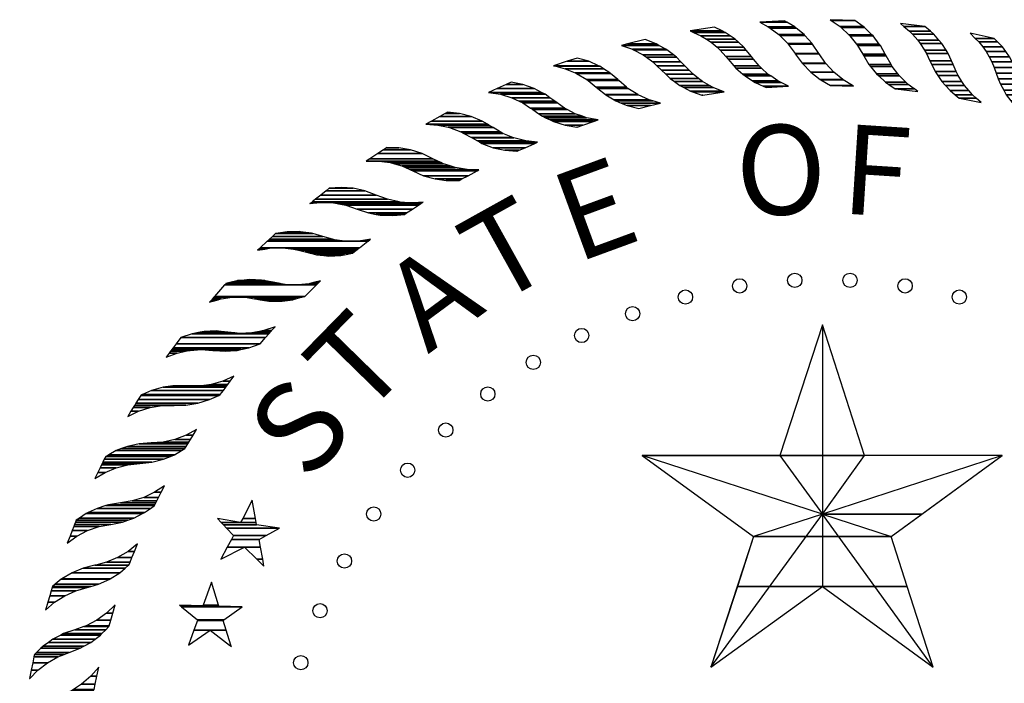
# Model space of a CAD drawing. Extents: x -0.74 to 0.73, y -0.73 to 0.73.
# Drawn here: x -0.74 to 0.16, y 0.13 to 0.73 of the extents above; entities that cross this region are included whole.
import ezdxf
from ezdxf.enums import TextEntityAlignment as Align

# ---------------------------------------------------------------- set-up
doc = ezdxf.new("R2010")
doc.units = 0
doc.header["$MEASUREMENT"] = 0
doc.layers.get('0').update_dxf_attribs({"linetype": 'CONTINUOUS'})
doc.styles.add('LEROY', font='LEROY.SHX', dxfattribs={"height": 0.2})

msp = doc.modelspace()

# ---------------------------------------------------------------- linework, layer by layer
at = {"color": 7, "linetype": 'Continuous'}
for p, q in [((0.05544, 0.26255), (0.1562, 0.33603)), ((-0.00704, 0.21723), (0.09372, 0.14375))]:
    msp.add_line(p, q, dxfattribs=at)
for centre in [(-0.03213, 0.49528), (0.01804, 0.49528), (-0.08217, 0.49021), (0.06808, 0.49021), (-0.13145, 0.48008), (0.11736, 0.48008), (-0.17946, 0.465), (-0.2257, 0.44518), (-0.26966, 0.42079), (-0.31096, 0.39203), (-0.34916, 0.35928), (-0.38381, 0.3228), (-0.41459, 0.28302), (-0.4412, 0.24032), (-0.46337, 0.19516), (-0.48085, 0.14797)]:
    msp.add_circle(centre, 0.00649, dxfattribs=at)
for points in [[(-0.00704, 0.45483), (-0.00704, 0.28279), (0.03124, 0.33603), (-0.00704, 0.45483)], [(-0.04576, 0.33603), (-0.00704, 0.28279), (-0.17072, 0.33603), (-0.04576, 0.33603)], [(-0.00704, 0.28279), (-0.06952, 0.26255), (-0.10824, 0.14375), (-0.00704, 0.28279)]]:
    msp.add_3dface(points, dxfattribs=at)

# ---------------------------------------------------------------- texts
at = {"color": 7, "linetype": 'Continuous', "style": 'LEROY'}
for s, rotation, p in [('O', 3.59996, (-0.04396, 0.58517)), ('F', 356.33634, (0.04126, 0.5843)), ('E', 20.15522, (-0.21038, 0.55016)), ('T', 29.07306, (-0.29008, 0.51404)), ('A', 36.45266, (-0.35612, 0.47225)), ('T', 45.66931, (-0.42336, 0.41344)), ('S', 48.71899, (-0.47456, 0.3553))]:
    msp.add_text(s, height=0.0814, rotation=rotation, dxfattribs=at).set_placement(p, align=Align.MIDDLE)

# ---------------------------------------------------------------- meshes
at = {"color": 7, "linetype": 'Continuous'}
mesh = msp.add_polyface(dxfattribs=at)
corners = [(-0.05808, 0.67043), (-0.05808, 0.67043), (-0.03784, 0.67175), (-0.06096, 0.67175), (-0.04441, 0.67499), (-0.06804, 0.67499), (-0.0475, 0.67652), (-0.07044, 0.67652), (-0.05388, 0.6809), (-0.07729, 0.6809), (-0.05651, 0.6827), (-0.07937, 0.6827), (-0.06235, 0.68807), (-0.08558, 0.68807), (-0.06456, 0.6901), (-0.08734, 0.6901), (-0.06961, 0.69628), (-0.09269, 0.69628), (-0.07143, 0.6985), (-0.09462, 0.6985), (-0.07628, 0.70446), (-0.09982, 0.70446), (-0.07828, 0.70693), (-0.10268, 0.70693), (-0.08337, 0.7116), (-0.10811, 0.7116), (-0.08635, 0.71435), (-0.11242, 0.71435), (-0.09093, 0.71747), (-0.11732, 0.71747), (-0.09541, 0.72053), (-0.1241, 0.72053), (-0.09823, 0.72191), (-0.12716, 0.72191), (-0.10516, 0.7253)]
mesh.append_faces([[corners[k] for k in face] for face in [(0, 1, 2, 3), (3, 2, 4, 5), (5, 4, 6, 7), (7, 6, 8, 9), (9, 8, 10, 11), (11, 10, 12, 13), (13, 12, 14, 15), (15, 14, 16, 17), (17, 16, 18, 19), (19, 18, 20, 21), (21, 20, 22, 23), (23, 22, 24, 25), (25, 24, 26, 27), (27, 26, 28, 29), (29, 28, 30, 31), (31, 30, 32, 33), (33, 32, 34, 34)]], dxfattribs={"vtx0": -1, "vtx2": -1, "color": 7})
mesh = msp.add_polyface(dxfattribs=at)
corners = [(0.02112, 0.67175), (0.00044, 0.67219), (0.02039, 0.67219), (0.00044, 0.67219), (0.01181, 0.6774), (-0.00835, 0.6774), (0.0114, 0.67774), (-0.00892, 0.67774), (0.0033, 0.68438), (-0.01755, 0.68438), (0.00326, 0.68442), (-0.01761, 0.68442), (-0.00395, 0.6923), (-0.02525, 0.6923), (-0.00412, 0.69248), (-0.02539, 0.69248), (-0.01, 0.7011), (-0.03162, 0.7011), (-0.01024, 0.70145), (-0.03188, 0.70145), (-0.01595, 0.70988), (-0.03801, 0.70988), (-0.01634, 0.71044), (-0.03856, 0.71044), (-0.02301, 0.71775), (-0.04566, 0.71775), (-0.02373, 0.71854), (-0.04668, 0.71854), (-0.03097, 0.72447), (-0.05435, 0.72447), (-0.03222, 0.72549), (-0.05615, 0.72549), (-0.03943, 0.72983), (-0.0638, 0.72983), (-0.04151, 0.73109)]
mesh.append_faces([[corners[k] for k in face] for face in [(0, 0, 2, 1), (3, 2, 4, 5), (5, 4, 6, 7), (7, 6, 8, 9), (9, 8, 10, 11), (11, 10, 12, 13), (13, 12, 14, 15), (15, 14, 16, 17), (17, 16, 18, 19), (19, 18, 20, 21), (21, 20, 22, 23), (23, 22, 24, 25), (25, 24, 26, 27), (27, 26, 28, 29), (29, 28, 30, 31), (31, 30, 32, 33), (33, 32, 34, 34)]], dxfattribs={"vtx0": -1, "vtx2": -1, "color": 7})
mesh = msp.add_polyface(dxfattribs=at)
corners = [(0.07964, 0.66691), (0.0594, 0.66911), (0.0766, 0.66911), (0.0594, 0.66911), (0.07647, 0.6692), (0.05918, 0.6692), (0.07085, 0.67328), (0.05321, 0.67328), (0.06874, 0.67532), (0.05022, 0.67532), (0.06298, 0.68091), (0.04413, 0.68091), (0.06157, 0.68274), (0.04214, 0.68274), (0.05629, 0.6896), (0.03656, 0.6896), (0.05536, 0.69125), (0.03522, 0.69125), (0.05097, 0.69906), (0.03054, 0.69906), (0.05013, 0.70057), (0.02964, 0.70057), (0.04568, 0.70855), (0.02483, 0.70855), (0.04466, 0.70987), (0.02403, 0.70987), (0.03902, 0.71726), (0.018, 0.71726), (0.03786, 0.71839), (0.01708, 0.71839), (0.03117, 0.72492), (0.00999, 0.72492), (0.0299, 0.72585), (0.00898, 0.72585), (0.0224, 0.73131), (0.00105, 0.73131), (0, 0.73203)]
mesh.append_faces([[corners[k] for k in face] for face in [(0, 0, 2, 1), (3, 2, 4, 5), (5, 4, 6, 7), (7, 6, 8, 9), (9, 8, 10, 11), (11, 10, 12, 13), (13, 12, 14, 15), (15, 14, 16, 17), (17, 16, 18, 19), (19, 18, 20, 21), (21, 20, 22, 23), (23, 22, 24, 25), (25, 24, 26, 27), (27, 26, 28, 29), (29, 28, 30, 31), (31, 30, 32, 33), (33, 32, 34, 35), (35, 34, 36, 36)]], dxfattribs={"vtx0": -1, "vtx2": -1, "color": 7})
mesh = msp.add_polyface(dxfattribs=at)
corners = [(0.13728, 0.65679), (0.11748, 0.66075), (0.13277, 0.66075), (0.11748, 0.66075), (0.13262, 0.66088), (0.11731, 0.66088), (0.12917, 0.66391), (0.11362, 0.66391), (0.12587, 0.66776), (0.10892, 0.66776), (0.12206, 0.67221), (0.10485, 0.67221), (0.11975, 0.67585), (0.10152, 0.67585), (0.1162, 0.68145), (0.09772, 0.68145), (0.11463, 0.68493), (0.09536, 0.68493), (0.11173, 0.69134), (0.09225, 0.69134), (0.11023, 0.6947), (0.09062, 0.6947), (0.10729, 0.70125), (0.08741, 0.70125), (0.10526, 0.70445), (0.08584, 0.70445), (0.10142, 0.71051), (0.08171, 0.71051), (0.09883, 0.71352), (0.07965, 0.71352), (0.09427, 0.71883), (0.07479, 0.71883), (0.09106, 0.72162), (0.07222, 0.72162), (0.08608, 0.72596), (0.06692, 0.72596), (0.0638, 0.72851)]
mesh.append_faces([[corners[k] for k in face] for face in [(0, 0, 2, 1), (3, 2, 4, 5), (5, 4, 6, 7), (7, 6, 8, 9), (9, 8, 10, 11), (11, 10, 12, 13), (13, 12, 14, 15), (15, 14, 16, 17), (17, 16, 18, 19), (19, 18, 20, 21), (21, 20, 22, 23), (23, 22, 24, 25), (25, 24, 26, 27), (27, 26, 28, 29), (29, 28, 30, 31), (31, 30, 32, 33), (33, 32, 34, 35), (35, 34, 36, 36)]], dxfattribs={"vtx0": -1, "vtx2": -1, "color": 7})
mesh = msp.add_polyface(dxfattribs=at)
corners = [(0.19404, 0.64139), (0.1745, 0.64753), (0.18827, 0.64753), (0.17266, 0.64933), (0.18658, 0.64933), (0.16673, 0.65511), (0.18249, 0.65511), (0.16426, 0.65832), (0.18022, 0.65832), (0.16005, 0.6638), (0.17739, 0.6638), (0.15764, 0.66809), (0.17518, 0.66809), (0.15468, 0.67337), (0.17334, 0.67337), (0.15276, 0.67835), (0.1716, 0.67835), (0.15078, 0.6835), (0.16981, 0.6835), (0.15078, 0.6835), (0.1698, 0.68354), (0.15086, 0.68354), (0.16804, 0.68862), (0.1489, 0.68862), (0.16541, 0.69368), (0.14695, 0.69368), (0.16299, 0.69836), (0.14434, 0.69836), (0.15945, 0.70329), (0.14159, 0.70329), (0.15659, 0.70726), (0.13857, 0.70726), (0.15198, 0.71205), (0.13492, 0.71205), (0.14906, 0.71508), (0.13185, 0.71508), (0.12716, 0.71971)]
mesh.append_faces([[corners[k] for k in face] for face in [(0, 0, 2, 1), (1, 2, 4, 3), (3, 4, 6, 5), (5, 6, 8, 7), (7, 8, 10, 9), (9, 10, 12, 11), (11, 12, 14, 13), (13, 14, 16, 15), (15, 16, 18, 17), (19, 18, 20, 21), (21, 20, 22, 23), (23, 22, 24, 25), (25, 24, 26, 27), (27, 26, 28, 29), (29, 28, 30, 31), (31, 30, 32, 33), (33, 32, 34, 35), (35, 34, 36, 36)]], dxfattribs={"vtx0": -1, "vtx2": -1, "color": 7})
mesh = msp.add_polyface(dxfattribs=at)
corners = [(-0.1166, 0.66339), (-0.1166, 0.66339), (-0.11578, 0.66352), (-0.11646, 0.66352), (-0.09636, 0.66647), (-0.12489, 0.66647), (-0.09798, 0.66711), (-0.1267, 0.66711), (-0.10639, 0.6704), (-0.13301, 0.6704), (-0.10954, 0.67218), (-0.13642, 0.67218), (-0.11589, 0.67578), (-0.1414, 0.67578), (-0.11955, 0.67861), (-0.14531, 0.67861), (-0.12455, 0.68246), (-0.14929, 0.68246), (-0.12816, 0.68617), (-0.15311, 0.68617), (-0.13212, 0.69023), (-0.15733, 0.69023), (-0.13548, 0.69369), (-0.16092, 0.69369), (-0.13968, 0.69802), (-0.16693, 0.69802), (-0.14236, 0.70009), (-0.16979, 0.70009), (-0.14837, 0.70472), (-0.17866, 0.70472), (-0.14912, 0.70514), (-0.17947, 0.70514), (-0.15549, 0.70871), (-0.18964, 0.70871), (-0.15793, 0.71009), (-0.18402, 0.71009), (-0.16806, 0.71399)]
mesh.append_faces([[corners[k] for k in face] for face in [(0, 1, 2, 3), (3, 2, 4, 5), (5, 4, 6, 7), (7, 6, 8, 9), (9, 8, 10, 11), (11, 10, 12, 13), (13, 12, 14, 15), (15, 14, 16, 17), (17, 16, 18, 19), (19, 18, 20, 21), (21, 20, 22, 23), (23, 22, 24, 25), (25, 24, 26, 27), (27, 26, 28, 29), (29, 28, 30, 31), (31, 30, 32, 33), (33, 32, 34, 35), (35, 34, 36, 36)]], dxfattribs={"vtx0": -1, "vtx2": -1, "color": 7})
mesh = msp.add_polyface(dxfattribs=at)
corners = [(-0.1738, 0.65151), (-0.1738, 0.65151), (-0.16307, 0.65414), (-0.18445, 0.65414), (-0.154, 0.65635), (-0.18979, 0.65635), (-0.16102, 0.65834), (-0.19458, 0.65834), (-0.16441, 0.6593), (-0.19618, 0.6593), (-0.17439, 0.66377), (-0.20365, 0.66377), (-0.17471, 0.66397), (-0.20399, 0.66397), (-0.18363, 0.66963), (-0.21096, 0.66963), (-0.18502, 0.67082), (-0.21242, 0.67082), (-0.19186, 0.6767), (-0.21971, 0.6767), (-0.19296, 0.67765), (-0.22088, 0.67765), (-0.19946, 0.68327), (-0.23037, 0.68327), (-0.20008, 0.6838), (-0.23166, 0.6838), (-0.20586, 0.6875), (-0.2406, 0.6875), (-0.20932, 0.68972), (-0.24922, 0.68972), (-0.21046, 0.69023), (-0.25124, 0.69023), (-0.21931, 0.69423), (-0.23896, 0.69423), (-0.22974, 0.69723)]
mesh.append_faces([[corners[k] for k in face] for face in [(0, 1, 2, 3), (3, 2, 4, 5), (5, 4, 6, 7), (7, 6, 8, 9), (9, 8, 10, 11), (11, 10, 12, 13), (13, 12, 14, 15), (15, 14, 16, 17), (17, 16, 18, 19), (19, 18, 20, 21), (21, 20, 22, 23), (23, 22, 24, 25), (25, 24, 26, 27), (27, 26, 28, 29), (29, 28, 30, 31), (31, 30, 32, 33), (33, 32, 34, 34)]], dxfattribs={"vtx0": -1, "vtx2": -1, "color": 7})
mesh = msp.add_polyface(dxfattribs=at)
corners = [(-0.23012, 0.63435), (-0.23012, 0.63435), (-0.2299, 0.63443), (-0.23014, 0.63443), (-0.22475, 0.63618), (-0.24085, 0.63618), (-0.21505, 0.63949), (-0.2513, 0.63949), (-0.21076, 0.64095), (-0.25432, 0.64095), (-0.22136, 0.64302), (-0.25859, 0.64302), (-0.22494, 0.64428), (-0.26117, 0.64428), (-0.23168, 0.64663), (-0.26465, 0.64663), (-0.23885, 0.65037), (-0.27016, 0.65037), (-0.24139, 0.65169), (-0.27213, 0.65169), (-0.24797, 0.65641), (-0.27917, 0.65641), (-0.2502, 0.65801), (-0.28252, 0.65801), (-0.25451, 0.66113), (-0.28905, 0.66113), (-0.25899, 0.66436), (-0.2995, 0.66436), (-0.259, 0.66438), (-0.29957, 0.66438), (-0.26217, 0.66603), (-0.3102, 0.66603), (-0.26872, 0.66946), (-0.30252, 0.66946), (-0.27907, 0.67309), (-0.29439, 0.67309), (-0.28972, 0.67517)]
mesh.append_faces([[corners[k] for k in face] for face in [(0, 1, 2, 3), (3, 2, 4, 5), (5, 4, 6, 7), (7, 6, 8, 9), (9, 8, 10, 11), (11, 10, 12, 13), (13, 12, 14, 15), (15, 14, 16, 17), (17, 16, 18, 19), (19, 18, 20, 21), (21, 20, 22, 23), (23, 22, 24, 25), (25, 24, 26, 27), (27, 26, 28, 29), (29, 28, 30, 31), (31, 30, 32, 33), (33, 32, 34, 35), (35, 34, 36, 36)]], dxfattribs={"vtx0": -1, "vtx2": -1, "color": 7})
mesh = msp.add_polyface(dxfattribs=at)
corners = [(-0.28468, 0.61235), (-0.28468, 0.61235), (-0.2842, 0.61257), (-0.28464, 0.61257), (-0.28235, 0.61338), (-0.29547, 0.61338), (-0.27696, 0.61577), (-0.30617, 0.61577), (-0.26812, 0.61967), (-0.31642, 0.61967), (-0.26576, 0.62071), (-0.31829, 0.62071), (-0.27657, 0.62187), (-0.32036, 0.62187), (-0.2872, 0.62458), (-0.32523, 0.62458), (-0.28812, 0.62496), (-0.32591, 0.62496), (-0.29734, 0.62878), (-0.33286, 0.62878), (-0.29972, 0.63019), (-0.33542, 0.63019), (-0.30618, 0.63401), (-0.34572, 0.63401), (-0.30668, 0.63431), (-0.34713, 0.63431), (-0.31, 0.6363), (-0.35649, 0.6363), (-0.31117, 0.63699), (-0.3674, 0.63699), (-0.31601, 0.63989), (-0.36216, 0.63989), (-0.32613, 0.6441), (-0.35453, 0.6441), (-0.33676, 0.64681), (-0.34962, 0.64681), (-0.34755, 0.64796)]
mesh.append_faces([[corners[k] for k in face] for face in [(0, 1, 2, 3), (3, 2, 4, 5), (5, 4, 6, 7), (7, 6, 8, 9), (9, 8, 10, 11), (11, 10, 12, 13), (13, 12, 14, 15), (15, 14, 16, 17), (17, 16, 18, 19), (19, 18, 20, 21), (21, 20, 22, 23), (23, 22, 24, 25), (25, 24, 26, 27), (27, 26, 28, 29), (29, 28, 30, 31), (31, 30, 32, 33), (33, 32, 34, 35), (35, 34, 36, 36)]], dxfattribs={"vtx0": -1, "vtx2": -1, "color": 7})
mesh = msp.add_polyface(dxfattribs=at)
corners = [(-0.34789, 0.58591), (-0.33704, 0.58595), (-0.34824, 0.58595), (-0.34406, 0.58595), (-0.33704, 0.58595), (-0.33688, 0.58604), (-0.34888, 0.58604), (-0.33704, 0.58604), (-0.33444, 0.58735), (-0.35876, 0.58735), (-0.32885, 0.59035), (-0.36931, 0.59035), (-0.32058, 0.59478), (-0.37922, 0.59478), (-0.319, 0.59563), (-0.38113, 0.59563), (-0.32984, 0.59592), (-0.38177, 0.59592), (-0.34065, 0.59774), (-0.38588, 0.59774), (-0.34521, 0.59919), (-0.38915, 0.59919), (-0.35111, 0.60107), (-0.39579, 0.60107), (-0.35342, 0.60218), (-0.39973, 0.60218), (-0.35626, 0.60355), (-0.42152, 0.60355), (-0.40996, 0.60355), (-0.35645, 0.60364), (-0.42138, 0.60364), (-0.41063, 0.60364), (-0.36089, 0.60578), (-0.41811, 0.60578), (-0.37066, 0.61052), (-0.41088, 0.61052), (-0.38112, 0.61384), (-0.4058, 0.61384), (-0.39194, 0.61561), (-0.40309, 0.61561), (-0.40279, 0.61581)]
mesh.append_faces([[corners[k] for k in face] for face in [(0, 0, 3, 2), (2, 3, 7, 6), (1, 4, 5, 7), (6, 5, 8, 9), (9, 8, 10, 11), (11, 10, 12, 13), (13, 12, 14, 15), (15, 14, 16, 17), (17, 16, 18, 19), (19, 18, 20, 21), (21, 20, 22, 23), (23, 22, 24, 25), (25, 24, 26, 28), (27, 27, 31, 30), (28, 26, 29, 31), (30, 29, 32, 33), (33, 32, 34, 35), (35, 34, 36, 37), (37, 36, 38, 39), (39, 38, 40, 40)]], dxfattribs={"vtx0": -1, "vtx2": -1, "color": 7})
mesh = msp.add_polyface(dxfattribs=at)
corners = [(-0.39763, 0.55402), (-0.39341, 0.55446), (-0.40863, 0.55446), (-0.38676, 0.55515), (-0.41233, 0.55515), (-0.38475, 0.55648), (-0.41944, 0.55648), (-0.37944, 0.55999), (-0.42972, 0.55999), (-0.37406, 0.56355), (-0.43998, 0.56355), (-0.47256, 0.56483), (-0.37211, 0.56483), (-0.44669, 0.56483), (-0.47256, 0.56483), (-0.47232, 0.56503), (-0.37182, 0.56503), (-0.4477, 0.56503), (-0.47251, 0.56503), (-0.47158, 0.56561), (-0.37093, 0.56561), (-0.45075, 0.56561), (-0.46663, 0.56561), (-0.47155, 0.56564), (-0.3806, 0.56564), (-0.3709, 0.56564), (-0.45129, 0.56564), (-0.46639, 0.56564), (-0.47097, 0.5661), (-0.38678, 0.5661), (-0.37383, 0.5661), (-0.37019, 0.5661), (-0.46171, 0.5661), (-0.47062, 0.56638), (-0.3905, 0.56638), (-0.36977, 0.56638), (-0.47052, 0.56646), (-0.39153, 0.56646), (-0.46753, 0.56886), (-0.40223, 0.56886), (-0.4627, 0.57272), (-0.41238, 0.57272), (-0.45791, 0.57655), (-0.42254, 0.57655), (-0.45497, 0.5789), (-0.43324, 0.5789), (-0.45496, 0.57891), (-0.43335, 0.57891), (-0.44415, 0.57969)]
mesh.append_faces([[corners[k] for k in face] for face in [(0, 0, 1, 2), (2, 1, 3, 4), (4, 3, 5, 6), (6, 5, 7, 8), (8, 7, 9, 10), (10, 9, 12, 13), (11, 14, 15, 18), (13, 12, 16, 17), (18, 15, 22, 19), (17, 16, 20, 21), (19, 22, 27, 23), (21, 20, 25, 26), (23, 27, 32, 28), (26, 24, 29, 32), (24, 25, 31, 30), (28, 29, 34, 33), (30, 31, 35, 35), (33, 34, 37, 36), (36, 37, 39, 38), (38, 39, 41, 40), (40, 41, 43, 42), (42, 43, 45, 44), (44, 45, 47, 46), (46, 47, 48, 48)]], dxfattribs={"vtx0": -1, "vtx2": -1, "color": 7})
mesh = msp.add_polyface(dxfattribs=at)
corners = [(-0.45553, 0.51734), (-0.46007, 0.51781), (-0.44457, 0.51781), (-0.46644, 0.51846), (-0.44111, 0.51846), (-0.47185, 0.51982), (-0.43391, 0.51982), (-0.43384, 0.51995), (-0.47237, 0.51995), (-0.43384, 0.51995), (-0.43236, 0.52111), (-0.47697, 0.52111), (-0.43047, 0.52259), (-0.52008, 0.52259), (-0.48292, 0.52259), (-0.42901, 0.52374), (-0.51885, 0.52374), (-0.51364, 0.52374), (-0.48751, 0.52374), (-0.42805, 0.52449), (-0.51804, 0.52449), (-0.5094, 0.52449), (-0.49469, 0.52449), (-0.42755, 0.52488), (-0.51762, 0.52488), (-0.49843, 0.52488), (-0.42001, 0.5308), (-0.43944, 0.5308), (-0.51127, 0.5308), (-0.41978, 0.53098), (-0.42839, 0.53098), (-0.44084, 0.53098), (-0.51108, 0.53098), (-0.41821, 0.5322), (-0.42076, 0.5322), (-0.45036, 0.5322), (-0.50976, 0.5322), (-0.41756, 0.53271), (-0.4522, 0.53271), (-0.50921, 0.53271), (-0.46083, 0.53512), (-0.50663, 0.53512), (-0.46999, 0.53773), (-0.50383, 0.53773), (-0.47127, 0.53809), (-0.50151, 0.53809), (-0.48116, 0.53941), (-0.49311, 0.53941), (-0.48215, 0.53954)]
mesh.append_faces([[corners[k] for k in face] for face in [(0, 0, 2, 1), (1, 2, 4, 3), (3, 4, 6, 5), (5, 6, 9, 8), (8, 7, 10, 11), (11, 10, 12, 14), (13, 13, 17, 16), (14, 12, 15, 18), (16, 17, 21, 20), (18, 15, 19, 22), (20, 21, 25, 24), (22, 19, 23, 25), (24, 23, 26, 28), (28, 27, 31, 32), (27, 26, 29, 30), (32, 31, 35, 36), (30, 29, 33, 34), (36, 35, 38, 39), (34, 33, 37, 37), (39, 38, 40, 41), (41, 40, 42, 43), (43, 42, 44, 45), (45, 44, 46, 47), (47, 46, 48, 48)]], dxfattribs={"vtx0": -1, "vtx2": -1, "color": 7})
mesh = msp.add_polyface(dxfattribs=at)
corners = [(-0.56364, 0.47551), (-0.56297, 0.47628), (-0.56095, 0.47628), (-0.49897, 0.47628), (-0.56282, 0.47645), (-0.56037, 0.47645), (-0.50994, 0.47645), (-0.49771, 0.47645), (-0.56172, 0.4777), (-0.55598, 0.4777), (-0.51776, 0.4777), (-0.4881, 0.4777), (-0.56132, 0.47817), (-0.55435, 0.47817), (-0.52066, 0.47817), (-0.48644, 0.47817), (-0.56103, 0.47849), (-0.55321, 0.47849), (-0.52276, 0.47849), (-0.48528, 0.47849), (-0.55985, 0.47984), (-0.54322, 0.47984), (-0.53139, 0.47984), (-0.48048, 0.47984), (-0.55975, 0.47996), (-0.54234, 0.47996), (-0.48006, 0.47996), (-0.4774, 0.48035), (-0.5594, 0.48035), (-0.47866, 0.48035), (-0.4774, 0.48035), (-0.47712, 0.48064), (-0.55915, 0.48064), (-0.47765, 0.48064), (-0.46667, 0.49108), (-0.48421, 0.49108), (-0.55001, 0.49108), (-0.46622, 0.49153), (-0.47987, 0.49153), (-0.49514, 0.49153), (-0.54961, 0.49153), (-0.46554, 0.49221), (-0.47335, 0.49221), (-0.49876, 0.49221), (-0.54901, 0.49221), (-0.46537, 0.49238), (-0.47269, 0.49238), (-0.49965, 0.49238), (-0.54887, 0.49238), (-0.46422, 0.49353), (-0.46815, 0.49353), (-0.5058, 0.49353), (-0.54422, 0.49353), (-0.46288, 0.49487), (-0.51278, 0.49487), (-0.53882, 0.49487), (-0.51341, 0.49499), (-0.53833, 0.49499), (-0.51647, 0.49558), (-0.53244, 0.49558), (-0.52742, 0.49608)]
mesh.append_faces([[corners[k] for k in face] for face in [(0, 0, 2, 1), (1, 2, 5, 4), (3, 3, 7, 6), (4, 5, 9, 8), (6, 7, 11, 10), (8, 9, 13, 12), (10, 11, 15, 14), (12, 13, 17, 16), (14, 15, 19, 18), (16, 17, 21, 20), (18, 19, 23, 22), (20, 21, 25, 24), (22, 23, 26, 25), (24, 26, 29, 28), (28, 29, 33, 32), (27, 30, 31, 33), (32, 31, 34, 36), (36, 35, 39, 40), (35, 34, 37, 38), (40, 39, 43, 44), (38, 37, 41, 42), (44, 43, 47, 48), (42, 41, 45, 46), (48, 47, 51, 52), (46, 45, 49, 50), (52, 51, 54, 55), (50, 49, 53, 53), (55, 54, 56, 57), (57, 56, 58, 59), (59, 58, 60, 60)]], dxfattribs={"vtx0": -1, "vtx2": -1, "color": 7})
mesh = msp.add_polyface(dxfattribs=at)
corners = [(-0.60324, 0.42535), (-0.60038, 0.42916), (-0.59301, 0.42916), (-0.59915, 0.4308), (-0.58553, 0.4308), (-0.54961, 0.4308), (-0.59861, 0.43152), (-0.58225, 0.43152), (-0.55959, 0.43152), (-0.5397, 0.43152), (-0.59857, 0.43158), (-0.58141, 0.43158), (-0.56044, 0.43158), (-0.53885, 0.43158), (-0.59856, 0.43159), (-0.58124, 0.43159), (-0.56063, 0.43159), (-0.53867, 0.43159), (-0.59801, 0.43232), (-0.57129, 0.43232), (-0.53535, 0.43232), (-0.59678, 0.43395), (-0.52796, 0.43395), (-0.51788, 0.43767), (-0.59399, 0.43767), (-0.51788, 0.43767), (-0.51291, 0.44328), (-0.58978, 0.44328), (-0.50979, 0.4468), (-0.57952, 0.4468), (-0.50952, 0.44711), (-0.53618, 0.44711), (-0.5779, 0.44711), (-0.50911, 0.44757), (-0.52523, 0.44757), (-0.54085, 0.44757), (-0.57544, 0.44757), (-0.50857, 0.44818), (-0.52197, 0.44818), (-0.54698, 0.44818), (-0.5722, 0.44818), (-0.50799, 0.44884), (-0.5185, 0.44884), (-0.55333, 0.44884), (-0.56874, 0.44884), (-0.50759, 0.44929), (-0.51606, 0.44929), (-0.55778, 0.44929), (-0.50733, 0.44959), (-0.51448, 0.44959), (-0.50424, 0.45307)]
mesh.append_faces([[corners[k] for k in face] for face in [(0, 0, 2, 1), (1, 2, 4, 3), (3, 4, 7, 6), (5, 5, 9, 8), (6, 7, 11, 10), (8, 9, 13, 12), (10, 11, 15, 14), (12, 13, 17, 16), (14, 15, 19, 18), (16, 17, 20, 19), (18, 20, 22, 21), (21, 22, 25, 24), (24, 23, 26, 27), (27, 26, 28, 29), (29, 28, 30, 32), (32, 31, 35, 36), (31, 30, 33, 34), (36, 35, 39, 40), (34, 33, 37, 38), (40, 39, 43, 44), (38, 37, 41, 42), (44, 43, 47, 47), (42, 41, 45, 46), (46, 45, 48, 49), (49, 48, 50, 50)]], dxfattribs={"vtx0": -1, "vtx2": -1, "color": 7})
mesh = msp.add_polyface(dxfattribs=at)
corners = [(0.09372, 0.14375), (-0.10824, 0.14375), (0.07004, 0.21723), (-0.00704, 0.21723), (-0.08429, 0.21723), (0.05544, 0.26255), (-0.06952, 0.26255), (-0.04576, 0.33603), (0.03124, 0.33603), (0.1562, 0.33603), (-0.17072, 0.33603), (-0.00704, 0.45483)]
mesh.append_faces([[corners[k] for k in face] for face in [(6, 5, 9, 10)]], dxfattribs={"vtx0": -1, "color": 7})
mesh.append_faces([[corners[k] for k in face] for face in [(1, 1, 3, 4), (0, 0, 2, 3), (4, 2, 5, 6), (7, 8, 11, 11)]], dxfattribs={"vtx0": -1, "vtx2": -1, "color": 7})
mesh = msp.add_polyface(dxfattribs=at)
corners = [(-0.638, 0.37167), (-0.6351, 0.3764), (-0.62819, 0.3764), (-0.63306, 0.37971), (-0.61771, 0.37971), (-0.63197, 0.38149), (-0.60687, 0.38149), (-0.63184, 0.3817), (-0.59601, 0.3817), (-0.63174, 0.38187), (-0.58515, 0.38187), (-0.63067, 0.38361), (-0.57432, 0.38361), (-0.62865, 0.3869), (-0.56386, 0.3869), (-0.62626, 0.3908), (-0.55542, 0.3908), (-0.55396, 0.39147), (-0.62474, 0.39147), (-0.55396, 0.39147), (-0.55121, 0.39521), (-0.61634, 0.39521), (-0.54903, 0.39817), (-0.60578, 0.39817), (-0.54819, 0.3993), (-0.57318, 0.3993), (-0.59709, 0.3993), (-0.54811, 0.39942), (-0.57227, 0.39942), (-0.58404, 0.39942), (-0.59616, 0.39942), (-0.54799, 0.39958), (-0.57105, 0.39958), (-0.59491, 0.39958), (-0.54712, 0.40075), (-0.56227, 0.40075), (-0.54491, 0.40375), (-0.55165, 0.40375), (-0.54164, 0.40819)]
mesh.append_faces([[corners[k] for k in face] for face in [(0, 0, 2, 1), (1, 2, 4, 3), (3, 4, 6, 5), (5, 6, 8, 7), (7, 8, 10, 9), (9, 10, 12, 11), (11, 12, 14, 13), (13, 14, 16, 15), (15, 16, 19, 18), (18, 17, 20, 21), (21, 20, 22, 23), (23, 22, 24, 26), (26, 25, 29, 30), (25, 24, 27, 28), (30, 29, 33, 33), (28, 27, 31, 32), (32, 31, 34, 35), (35, 34, 36, 37), (37, 36, 38, 38)]], dxfattribs={"vtx0": -1, "vtx2": -1, "color": 7})
mesh = msp.add_polyface(dxfattribs=at)
corners = [(-0.66798, 0.31531), (-0.66798, 0.31531), (-0.66791, 0.31535), (-0.66792, 0.31535), (-0.65865, 0.32085), (-0.6652, 0.32085), (-0.64852, 0.32506), (-0.66312, 0.32506), (-0.63789, 0.32776), (-0.66178, 0.32776), (-0.6271, 0.32891), (-0.66121, 0.32891), (-0.6163, 0.33003), (-0.66065, 0.33003), (-0.60566, 0.33271), (-0.65933, 0.33271), (-0.59928, 0.33534), (-0.65802, 0.33534), (-0.59553, 0.33689), (-0.65522, 0.33689), (-0.58929, 0.34059), (-0.64853, 0.34059), (-0.58619, 0.34243), (-0.64366, 0.34243), (-0.58494, 0.34447), (-0.63827, 0.34447), (-0.58349, 0.34682), (-0.62755, 0.34682), (-0.58301, 0.34761), (-0.61672, 0.34761), (-0.58251, 0.34842), (-0.6059, 0.34842), (-0.58107, 0.35077), (-0.59521, 0.35077), (-0.57871, 0.3546), (-0.58498, 0.3546), (-0.57552, 0.35979)]
mesh.append_faces([[corners[k] for k in face] for face in [(0, 1, 2, 3), (3, 2, 4, 5), (5, 4, 6, 7), (7, 6, 8, 9), (9, 8, 10, 11), (11, 10, 12, 13), (13, 12, 14, 15), (15, 14, 16, 17), (17, 16, 18, 19), (19, 18, 20, 21), (21, 20, 22, 23), (23, 22, 24, 25), (25, 24, 26, 27), (27, 26, 28, 29), (29, 28, 30, 31), (31, 30, 32, 33), (33, 32, 34, 35), (35, 34, 36, 36)]], dxfattribs={"vtx0": -1, "vtx2": -1, "color": 7})
mesh = msp.add_polyface(dxfattribs=at)
corners = [(0.05544, 0.26255), (-0.00704, 0.28279), (0.08319, 0.28279), (-0.00704, 0.28279), (0.1562, 0.33603)]
mesh.append_faces([[corners[k] for k in face] for face in [(0, 0, 2, 1), (3, 2, 4, 4)]], dxfattribs={"vtx0": -1, "vtx2": -1, "color": 7})
mesh = msp.add_polyface(dxfattribs=at)
corners = [(-0.693, 0.25639), (-0.69301, 0.2565), (-0.69296, 0.2565), (-0.69301, 0.2565), (-0.6842, 0.26284), (-0.69049, 0.26284), (-0.67447, 0.26791), (-0.68851, 0.26791), (-0.66412, 0.27153), (-0.6871, 0.27153), (-0.65347, 0.27362), (-0.68628, 0.27362), (-0.6428, 0.27567), (-0.68548, 0.27567), (-0.63803, 0.27733), (-0.68483, 0.27733), (-0.63244, 0.27927), (-0.68195, 0.27927), (-0.6245, 0.28339), (-0.67583, 0.28339), (-0.62271, 0.28432), (-0.67389, 0.28432), (-0.61739, 0.28814), (-0.66595, 0.28814), (-0.61389, 0.29065), (-0.65793, 0.29065), (-0.6135, 0.29142), (-0.65548, 0.29142), (-0.61261, 0.29314), (-0.64476, 0.29314), (-0.61171, 0.29489), (-0.63404, 0.29489), (-0.61004, 0.29814), (-0.62355, 0.29814), (-0.60762, 0.30281), (-0.61363, 0.30281), (-0.60456, 0.30875)]
mesh.append_faces([[corners[k] for k in face] for face in [(0, 0, 2, 3), (1, 2, 4, 5), (5, 4, 6, 7), (7, 6, 8, 9), (9, 8, 10, 11), (11, 10, 12, 13), (13, 12, 14, 15), (15, 14, 16, 17), (17, 16, 18, 19), (19, 18, 20, 21), (21, 20, 22, 23), (23, 22, 24, 25), (25, 24, 26, 27), (27, 26, 28, 29), (29, 28, 30, 31), (31, 30, 32, 33), (33, 32, 34, 35), (35, 34, 36, 36)]], dxfattribs={"vtx0": -1, "vtx2": -1, "color": 7})
mesh = msp.add_polyface(dxfattribs=at)
corners = [(-0.51436, 0.23571), (-0.55352, 0.24187), (-0.52068, 0.24187), (-0.51548, 0.24187), (-0.55352, 0.24187), (-0.53196, 0.25287), (-0.51748, 0.25287), (-0.54768, 0.25287), (-0.51876, 0.25991), (-0.54395, 0.25991), (-0.51233, 0.26343), (-0.54208, 0.26343), (-0.50028, 0.27003), (-0.5483, 0.27003), (-0.52096, 0.27311), (-0.55121, 0.27311), (-0.52135, 0.27531), (-0.53548, 0.27531), (-0.55328, 0.27531), (-0.52197, 0.27883), (-0.53364, 0.27883), (-0.5566, 0.27883), (-0.52492, 0.29555)]
mesh.append_faces([[corners[k] for k in face] for face in [(0, 0, 3, 2), (1, 4, 5, 7), (2, 3, 6, 5), (7, 6, 8, 9), (9, 8, 10, 11), (11, 10, 12, 13), (13, 12, 14, 15), (15, 14, 16, 18), (18, 17, 21, 21), (17, 16, 19, 20), (20, 19, 22, 22)]], dxfattribs={"vtx0": -1, "vtx2": -1, "color": 7})
mesh = msp.add_polyface(dxfattribs=at)
corners = [(0.09372, 0.14375), (-0.00704, 0.21723), (0.04047, 0.21723), (-0.00704, 0.28279), (-0.00704, 0.28279)]
mesh.append_faces([[corners[k] for k in face] for face in [(0, 0, 2, 1), (1, 2, 4, 3)]], dxfattribs={"vtx0": -1, "vtx2": -1, "color": 7})
mesh = msp.add_polyface(dxfattribs=at)
corners = [(-0.7128, 0.19567), (-0.71282, 0.19574), (-0.71278, 0.19574), (-0.71282, 0.19574), (-0.70459, 0.20282), (-0.7107, 0.20282), (-0.69534, 0.20871), (-0.70897, 0.20871), (-0.68535, 0.21323), (-0.70765, 0.21323), (-0.67492, 0.21623), (-0.70677, 0.21623), (-0.67154, 0.2172), (-0.70649, 0.2172), (-0.66447, 0.21921), (-0.704, 0.21921), (-0.65446, 0.22369), (-0.69845, 0.22369), (-0.65395, 0.22402), (-0.69804, 0.22402), (-0.64521, 0.22957), (-0.68868, 0.22957), (-0.64516, 0.22961), (-0.68862, 0.22961), (-0.6403, 0.23379), (-0.67847, 0.23379), (-0.63722, 0.23644), (-0.66794, 0.23644), (-0.63698, 0.23665), (-0.66713, 0.23665), (-0.63597, 0.23914), (-0.65741, 0.23914), (-0.63427, 0.24338), (-0.64724, 0.24338), (-0.63198, 0.24905), (-0.63774, 0.24905), (-0.6292, 0.25595)]
mesh.append_faces([[corners[k] for k in face] for face in [(0, 0, 2, 3), (1, 2, 4, 5), (5, 4, 6, 7), (7, 6, 8, 9), (9, 8, 10, 11), (11, 10, 12, 13), (13, 12, 14, 15), (15, 14, 16, 17), (17, 16, 18, 19), (19, 18, 20, 21), (21, 20, 22, 23), (23, 22, 24, 25), (25, 24, 26, 27), (27, 26, 28, 29), (29, 28, 30, 31), (31, 30, 32, 33), (33, 32, 34, 35), (35, 34, 36, 36)]], dxfattribs={"vtx0": -1, "vtx2": -1, "color": 7})
mesh = msp.add_polyface(dxfattribs=at)
corners = [(-0.54384, 0.16267), (-0.583, 0.16399), (-0.54555, 0.16399), (-0.54426, 0.16399), (-0.583, 0.16399), (-0.5632, 0.17763), (-0.54855, 0.17763), (-0.57802, 0.17763), (-0.55132, 0.18643), (-0.5748, 0.18643), (-0.55071, 0.18687), (-0.57464, 0.18687), (-0.53416, 0.19875), (-0.58929, 0.19875), (-0.55528, 0.19919), (-0.58983, 0.19919), (-0.55541, 0.19963), (-0.5698, 0.19963), (-0.59038, 0.19963), (-0.55554, 0.20007), (-0.56964, 0.20007), (-0.59092, 0.20007), (-0.56188, 0.22119)]
mesh.append_faces([[corners[k] for k in face] for face in [(0, 0, 3, 2), (1, 4, 5, 7), (2, 3, 6, 5), (7, 6, 8, 9), (9, 8, 10, 11), (11, 10, 12, 13), (13, 12, 14, 15), (15, 14, 16, 18), (18, 17, 21, 21), (17, 16, 19, 20), (20, 19, 22, 22)]], dxfattribs={"vtx0": -1, "vtx2": -1, "color": 7})
mesh = msp.add_polyface(dxfattribs=at)
corners = [(-0.72725, 0.13348), (-0.72725, 0.13348), (-0.7271, 0.13363), (-0.72732, 0.13363), (-0.71967, 0.14125), (-0.72574, 0.14125), (-0.71098, 0.14793), (-0.72436, 0.14793), (-0.70141, 0.15329), (-0.72325, 0.15329), (-0.69593, 0.15541), (-0.72282, 0.15541), (-0.69128, 0.1572), (-0.72095, 0.1572), (-0.68113, 0.16107), (-0.71694, 0.16107), (-0.67779, 0.16294), (-0.715, 0.16294), (-0.67155, 0.16641), (-0.71016, 0.16641), (-0.66774, 0.16933), (-0.70609, 0.16933), (-0.66285, 0.17308), (-0.69887, 0.17308), (-0.66158, 0.17438), (-0.69636, 0.17438), (-0.6581, 0.17794), (-0.68609, 0.17794), (-0.65527, 0.18085), (-0.67781, 0.18085), (-0.65506, 0.18153), (-0.67585, 0.18153), (-0.65356, 0.1866), (-0.66613, 0.1866), (-0.65167, 0.19299), (-0.65724, 0.19299), (-0.64944, 0.20051)]
mesh.append_faces([[corners[k] for k in face] for face in [(0, 1, 2, 3), (3, 2, 4, 5), (5, 4, 6, 7), (7, 6, 8, 9), (9, 8, 10, 11), (11, 10, 12, 13), (13, 12, 14, 15), (15, 14, 16, 17), (17, 16, 18, 19), (19, 18, 20, 21), (21, 20, 22, 23), (23, 22, 24, 25), (25, 24, 26, 27), (27, 26, 28, 29), (29, 28, 30, 31), (31, 30, 32, 33), (33, 32, 34, 35), (35, 34, 36, 36)]], dxfattribs={"vtx0": -1, "vtx2": -1, "color": 7})
mesh = msp.add_polyface(dxfattribs=at)
corners = [(-0.7362, 0.07019), (-0.7362, 0.07019), (-0.73614, 0.07027), (-0.73612, 0.07027), (-0.72933, 0.0786), (-0.73521, 0.0786), (-0.72125, 0.08601), (-0.7344, 0.08601), (-0.71219, 0.09219), (-0.73372, 0.09219), (-0.7117, 0.09243), (-0.7337, 0.09243), (-0.70244, 0.09696), (-0.72975, 0.09696), (-0.69492, 0.10061), (-0.72657, 0.10061), (-0.69267, 0.10171), (-0.7253, 0.10171), (-0.68374, 0.10776), (-0.71825, 0.10776), (-0.68359, 0.10786), (-0.71809, 0.10786), (-0.67728, 0.11364), (-0.70899, 0.11364), (-0.6755, 0.11526), (-0.70537, 0.11526), (-0.67319, 0.11808), (-0.69908, 0.11808), (-0.66953, 0.12255), (-0.68918, 0.12255), (-0.66862, 0.12366), (-0.68744, 0.12366), (-0.66762, 0.12844), (-0.67992, 0.12844), (-0.66612, 0.13558), (-0.67157, 0.13558), (-0.6644, 0.14375)]
mesh.append_faces([[corners[k] for k in face] for face in [(0, 1, 3, 2), (2, 3, 4, 5), (5, 4, 6, 7), (7, 6, 8, 9), (9, 8, 10, 11), (11, 10, 12, 13), (13, 12, 14, 15), (15, 14, 16, 17), (17, 16, 18, 19), (19, 18, 20, 21), (21, 20, 22, 23), (23, 22, 24, 25), (25, 24, 26, 27), (27, 26, 28, 29), (29, 28, 30, 31), (31, 30, 32, 33), (33, 32, 34, 35), (35, 34, 36, 36)]], dxfattribs={"vtx0": -1, "vtx2": -1, "color": 7})

doc.saveas('drawing.dxf')
